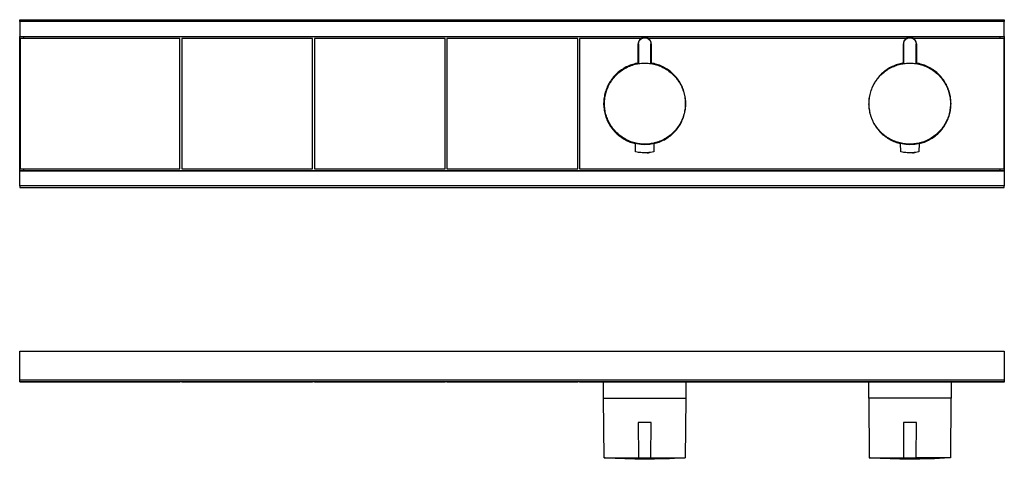
# Model space of a CAD drawing. Units: millimetres. Extents: x -236 to 604, y -117 to 119.
# Drawn here: x 77 to 604, y -117 to 119 of the extents above; entities that cross this region are included whole.
import ezdxf

# ---------------------------------------------------------------- set-up
doc = ezdxf.new("R2010")
doc.units = ezdxf.units.MM
doc.header["$MEASUREMENT"] = 0
doc.layers.add('Default', color=7, linetype='Continuous', true_color=0x000000)

msp = doc.modelspace()

# ---------------------------------------------------------------- linework, layer by layer
at = {"layer": 'Default', "color": 7, "true_color": 0xffffff}
for p, q in [((76.56, 118.1), (76.56, 119.1)), ((76.56, 119.1), (603.91, 119.1)), ((76.56, 118.1), (76.56, 110.17)), ((603.91, 118.1), (76.56, 118.1)), ((603.91, 119.1), (603.91, 118.1)), ((603.91, 110.17), (603.91, 118.1)), ((76.56, 110.17), (603.91, 110.17)), ((76.56, 110.17), (76.56, 110.01)), ((76.56, 110.01), (603.91, 110.01)), ((76.56, 38.17), (76.56, 110.01)), ((162.32, 109.09), (76.82, 109.09)), ((76.82, 109.09), (76.82, 39.09)), ((78.81, 109.09), (78.81, 110.01)), ((162.32, 39.09), (162.32, 109.09)), ((233.34, 109.09), (163.34, 109.09)), ((163.34, 109.09), (163.34, 39.09)), ((233.34, 39.09), (233.34, 109.09)), ((304.41, 109.09), (234.41, 109.09)), ((234.41, 109.09), (234.41, 39.09)), ((304.41, 39.09), (304.41, 109.09)), ((375.41, 109.09), (305.41, 109.09)), ((305.41, 109.09), (305.41, 39.09)), ((375.41, 39.09), (375.41, 109.09)), ((409.52, 109.09), (376.41, 109.09)), ((376.41, 109.09), (376.41, 39.09)), ((407.85, 106.45), (407.83, 106.33)), ((407.83, 106.33), (407.83, 106.21)), ((407.83, 106.21), (407.83, 106.09)), ((407.83, 95.69), (407.83, 106.09)), ((407.83, 106.09), (407.99, 106.09)), ((407.86, 106.57), (407.85, 106.45)), ((407.88, 106.69), (407.86, 106.57)), ((407.9, 106.81), (407.88, 106.69)), ((407.93, 106.93), (407.9, 106.81)), ((407.96, 107.04), (407.93, 106.93)), ((407.99, 107.16), (407.96, 107.04)), ((408.03, 107.27), (407.99, 107.16)), ((407.99, 106.2), (408, 106.32)), ((407.99, 106.09), (407.99, 106.2)), ((407.99, 106.09), (407.99, 95.53)), ((408, 106.32), (408.01, 106.43)), ((408.01, 106.43), (408.02, 106.55)), ((408.02, 106.55), (408.04, 106.66)), ((408.08, 107.39), (408.03, 107.27)), ((408.04, 106.66), (408.06, 106.77)), ((408.06, 106.77), (408.09, 106.89)), ((408.12, 107.5), (408.08, 107.39)), ((408.09, 106.89), (408.12, 107)), ((408.17, 107.61), (408.12, 107.5)), ((408.12, 107), (408.15, 107.11)), ((408.15, 107.11), (408.19, 107.22)), ((408.23, 107.72), (408.17, 107.61)), ((408.19, 107.22), (408.23, 107.33)), ((408.29, 107.82), (408.23, 107.72)), ((408.23, 107.33), (408.27, 107.43)), ((408.27, 107.43), (408.32, 107.54)), ((408.35, 107.93), (408.29, 107.82)), ((408.32, 107.54), (408.37, 107.64)), ((408.41, 108.03), (408.35, 107.93)), ((408.37, 107.64), (408.43, 107.74)), ((408.48, 108.13), (408.41, 108.03)), ((408.43, 107.74), (408.49, 107.84)), ((408.55, 108.22), (408.48, 108.13)), ((408.49, 107.84), (408.55, 107.94)), ((408.63, 108.32), (408.55, 108.22)), ((408.55, 107.94), (408.62, 108.03)), ((408.62, 108.03), (408.68, 108.12)), ((408.71, 108.41), (408.63, 108.32)), ((408.68, 108.12), (408.76, 108.21)), ((408.79, 108.5), (408.71, 108.41)), ((408.76, 108.21), (408.83, 108.3)), ((408.87, 108.59), (408.79, 108.5)), ((408.83, 108.3), (408.91, 108.39)), ((408.96, 108.67), (408.87, 108.59)), ((408.91, 108.39), (408.99, 108.47)), ((409.05, 108.75), (408.96, 108.67)), ((408.99, 108.47), (409.07, 108.55)), ((409.14, 108.83), (409.05, 108.75)), ((409.07, 108.55), (409.16, 108.62)), ((409.24, 108.9), (409.14, 108.83)), ((409.16, 108.62), (409.25, 108.7)), ((409.34, 108.97), (409.24, 108.9)), ((409.25, 108.7), (409.34, 108.77)), ((409.44, 109.04), (409.34, 108.97)), ((409.34, 108.77), (409.43, 108.83)), ((409.43, 108.83), (409.53, 108.9)), ((409.54, 109.1), (409.44, 109.04)), ((409.53, 108.9), (409.63, 108.96)), ((409.65, 109.16), (409.54, 109.1)), ((409.63, 108.96), (409.73, 109.01)), ((409.75, 109.22), (409.65, 109.16)), ((409.73, 109.01), (409.83, 109.07)), ((409.86, 109.27), (409.75, 109.22)), ((409.83, 109.07), (409.93, 109.12)), ((409.97, 109.32), (409.86, 109.27)), ((409.93, 109.12), (410.04, 109.16)), ((410.09, 109.36), (409.97, 109.32)), ((410.04, 109.16), (410.14, 109.21)), ((410.2, 109.4), (410.09, 109.36)), ((410.14, 109.21), (410.25, 109.25)), ((410.31, 109.44), (410.2, 109.4)), ((410.25, 109.25), (410.36, 109.28)), ((410.43, 109.47), (410.31, 109.44)), ((410.36, 109.28), (410.47, 109.31)), ((410.55, 109.5), (410.43, 109.47)), ((410.47, 109.31), (410.58, 109.34)), ((410.67, 109.53), (410.55, 109.5)), ((410.58, 109.34), (410.7, 109.36)), ((410.78, 109.55), (410.67, 109.53)), ((410.7, 109.36), (410.81, 109.38)), ((410.9, 109.56), (410.78, 109.55)), ((410.81, 109.38), (410.92, 109.4)), ((411.02, 109.58), (410.9, 109.56)), ((410.92, 109.4), (411.04, 109.41)), ((411.15, 109.58), (411.02, 109.58)), ((411.04, 109.41), (411.15, 109.42)), ((411.27, 109.59), (411.15, 109.58)), ((411.15, 109.42), (411.27, 109.42)), ((411.39, 109.59), (411.27, 109.59)), ((411.27, 109.42), (411.38, 109.42)), ((411.38, 109.42), (411.5, 109.42)), ((411.51, 109.58), (411.39, 109.59)), ((411.5, 109.42), (411.61, 109.41)), ((411.63, 109.58), (411.51, 109.58)), ((411.61, 109.41), (411.73, 109.4)), ((411.75, 109.56), (411.63, 109.58)), ((411.73, 109.4), (411.84, 109.38)), ((411.87, 109.55), (411.75, 109.56)), ((411.84, 109.38), (411.96, 109.36)), ((411.99, 109.53), (411.87, 109.55)), ((411.96, 109.36), (412.07, 109.34)), ((412.11, 109.5), (411.99, 109.53)), ((412.07, 109.34), (412.18, 109.31)), ((412.22, 109.47), (412.11, 109.5)), ((412.18, 109.31), (412.29, 109.28)), ((412.34, 109.44), (412.22, 109.47)), ((412.29, 109.28), (412.4, 109.25)), ((412.45, 109.4), (412.34, 109.44)), ((412.4, 109.25), (412.51, 109.21)), ((412.57, 109.36), (412.45, 109.4)), ((412.51, 109.21), (412.62, 109.16)), ((412.68, 109.32), (412.57, 109.36)), ((412.62, 109.16), (412.72, 109.12)), ((412.79, 109.27), (412.68, 109.32)), ((412.72, 109.12), (412.82, 109.07)), ((412.9, 109.22), (412.79, 109.27)), ((412.82, 109.07), (412.93, 109.01)), ((413.01, 109.16), (412.9, 109.22)), ((412.93, 109.01), (413.03, 108.96)), ((413.11, 109.1), (413.01, 109.16)), ((413.03, 108.96), (413.12, 108.9)), ((413.21, 109.04), (413.11, 109.1)), ((413.12, 108.9), (413.22, 108.83)), ((551.53, 109.09), (413.13, 109.09)), ((413.31, 108.97), (413.21, 109.04)), ((413.22, 108.83), (413.31, 108.77)), ((413.41, 108.9), (413.31, 108.97)), ((413.31, 108.77), (413.41, 108.7)), ((413.51, 108.83), (413.41, 108.9)), ((413.41, 108.7), (413.49, 108.62)), ((413.49, 108.62), (413.58, 108.55)), ((413.6, 108.75), (413.51, 108.83)), ((413.58, 108.55), (413.66, 108.47)), ((413.69, 108.67), (413.6, 108.75)), ((413.66, 108.47), (413.74, 108.39)), ((413.78, 108.59), (413.69, 108.67)), ((413.74, 108.39), (413.82, 108.3)), ((413.86, 108.5), (413.78, 108.59)), ((413.82, 108.3), (413.9, 108.21)), ((413.95, 108.41), (413.86, 108.5)), ((413.9, 108.21), (413.97, 108.12)), ((414.02, 108.32), (413.95, 108.41)), ((413.97, 108.12), (414.04, 108.03)), ((414.1, 108.22), (414.02, 108.32)), ((414.04, 108.03), (414.1, 107.94)), ((414.17, 108.13), (414.1, 108.22)), ((414.1, 107.94), (414.16, 107.84)), ((414.16, 107.84), (414.22, 107.74)), ((414.24, 108.03), (414.17, 108.13)), ((414.22, 107.74), (414.28, 107.64)), ((414.31, 107.93), (414.24, 108.03)), ((414.28, 107.64), (414.33, 107.54)), ((414.37, 107.82), (414.31, 107.93)), ((414.33, 107.54), (414.38, 107.43)), ((414.43, 107.72), (414.37, 107.82)), ((414.38, 107.43), (414.42, 107.33)), ((414.42, 107.33), (414.46, 107.22)), ((414.48, 107.61), (414.43, 107.72)), ((414.46, 107.22), (414.5, 107.11)), ((414.53, 107.5), (414.48, 107.61)), ((414.5, 107.11), (414.53, 107)), ((414.58, 107.39), (414.53, 107.5)), ((414.53, 107), (414.56, 106.89)), ((414.56, 106.89), (414.59, 106.77)), ((414.62, 107.27), (414.58, 107.39)), ((414.59, 106.77), (414.61, 106.66)), ((414.61, 106.66), (414.63, 106.55)), ((414.66, 107.16), (414.62, 107.27)), ((414.63, 106.55), (414.64, 106.43)), ((414.64, 106.43), (414.65, 106.32)), ((414.65, 106.32), (414.66, 106.2)), ((414.69, 107.04), (414.66, 107.16)), ((414.66, 106.2), (414.66, 106.09)), ((414.66, 95.54), (414.66, 106.09)), ((414.66, 106.09), (414.83, 106.09)), ((414.72, 106.93), (414.69, 107.04)), ((414.75, 106.81), (414.72, 106.93)), ((414.77, 106.69), (414.75, 106.81)), ((414.79, 106.57), (414.77, 106.69)), ((414.81, 106.45), (414.79, 106.57)), ((414.82, 106.33), (414.81, 106.45)), ((414.82, 106.21), (414.82, 106.33)), ((414.83, 106.09), (414.82, 106.21)), ((414.83, 106.09), (414.83, 95.69)), ((549.84, 106.21), (549.83, 106.09)), ((549.83, 95.69), (549.83, 106.09)), ((549.83, 106.09), (550, 106.09)), ((549.85, 106.45), (549.84, 106.33)), ((549.84, 106.33), (549.84, 106.21)), ((549.87, 106.57), (549.85, 106.45)), ((549.89, 106.69), (549.87, 106.57)), ((549.91, 106.81), (549.89, 106.69)), ((549.94, 106.93), (549.91, 106.81)), ((549.97, 107.04), (549.94, 106.93)), ((550, 107.16), (549.97, 107.04)), ((550.04, 107.27), (550, 107.16)), ((550, 106.2), (550.01, 106.32)), ((550, 106.09), (550, 106.2)), ((550, 106.09), (550, 95.53)), ((550.01, 106.32), (550.02, 106.43)), ((550.02, 106.43), (550.03, 106.55)), ((550.03, 106.55), (550.05, 106.66)), ((550.08, 107.39), (550.04, 107.27)), ((550.05, 106.66), (550.07, 106.77)), ((550.07, 106.77), (550.1, 106.89)), ((550.13, 107.5), (550.08, 107.39)), ((550.1, 106.89), (550.13, 107)), ((550.18, 107.61), (550.13, 107.5)), ((550.13, 107), (550.16, 107.11)), ((550.16, 107.11), (550.2, 107.22)), ((550.23, 107.72), (550.18, 107.61)), ((550.2, 107.22), (550.24, 107.33)), ((550.29, 107.82), (550.23, 107.72)), ((550.24, 107.33), (550.28, 107.43)), ((550.28, 107.43), (550.33, 107.54)), ((550.35, 107.93), (550.29, 107.82)), ((550.33, 107.54), (550.38, 107.64)), ((550.42, 108.03), (550.35, 107.93)), ((550.38, 107.64), (550.44, 107.74)), ((550.49, 108.13), (550.42, 108.03)), ((550.44, 107.74), (550.5, 107.84)), ((550.56, 108.22), (550.49, 108.13)), ((550.5, 107.84), (550.56, 107.94)), ((550.64, 108.32), (550.56, 108.22)), ((550.56, 107.94), (550.62, 108.03)), ((550.62, 108.03), (550.69, 108.12)), ((550.71, 108.41), (550.64, 108.32)), ((550.69, 108.12), (550.76, 108.21)), ((550.8, 108.5), (550.71, 108.41)), ((550.76, 108.21), (550.84, 108.3)), ((550.88, 108.59), (550.8, 108.5)), ((550.84, 108.3), (550.92, 108.39)), ((550.97, 108.67), (550.88, 108.59)), ((550.92, 108.39), (551, 108.47)), ((551.06, 108.75), (550.97, 108.67)), ((551, 108.47), (551.08, 108.55)), ((551.15, 108.83), (551.06, 108.75)), ((551.08, 108.55), (551.17, 108.62)), ((551.25, 108.9), (551.15, 108.83)), ((551.17, 108.62), (551.25, 108.7)), ((551.35, 108.97), (551.25, 108.9)), ((551.25, 108.7), (551.35, 108.77)), ((551.45, 109.04), (551.35, 108.97)), ((551.35, 108.77), (551.44, 108.83)), ((551.44, 108.83), (551.54, 108.9)), ((551.55, 109.1), (551.45, 109.04)), ((551.54, 108.9), (551.63, 108.96)), ((551.65, 109.16), (551.55, 109.1)), ((551.63, 108.96), (551.73, 109.01)), ((551.76, 109.22), (551.65, 109.16)), ((551.73, 109.01), (551.84, 109.07)), ((551.87, 109.27), (551.76, 109.22)), ((551.84, 109.07), (551.94, 109.12)), ((551.98, 109.32), (551.87, 109.27)), ((551.94, 109.12), (552.04, 109.16)), ((552.09, 109.36), (551.98, 109.32)), ((552.04, 109.16), (552.15, 109.21)), ((552.21, 109.4), (552.09, 109.36)), ((552.15, 109.21), (552.26, 109.25)), ((552.32, 109.44), (552.21, 109.4)), ((552.26, 109.25), (552.37, 109.28)), ((552.44, 109.47), (552.32, 109.44)), ((552.37, 109.28), (552.48, 109.31)), ((552.55, 109.5), (552.44, 109.47)), ((552.48, 109.31), (552.59, 109.34)), ((552.67, 109.53), (552.55, 109.5)), ((552.59, 109.34), (552.7, 109.36)), ((552.79, 109.55), (552.67, 109.53)), ((552.7, 109.36), (552.82, 109.38)), ((552.91, 109.56), (552.79, 109.55)), ((552.82, 109.38), (552.93, 109.4)), ((553.03, 109.58), (552.91, 109.56)), ((552.93, 109.4), (553.05, 109.41)), ((553.15, 109.58), (553.03, 109.58)), ((553.05, 109.41), (553.16, 109.42)), ((553.27, 109.59), (553.15, 109.58)), ((553.16, 109.42), (553.28, 109.42)), ((553.39, 109.59), (553.27, 109.59)), ((553.28, 109.42), (553.39, 109.42)), ((553.51, 109.58), (553.39, 109.59)), ((553.39, 109.42), (553.51, 109.42)), ((553.64, 109.58), (553.51, 109.58)), ((553.51, 109.42), (553.62, 109.41)), ((553.62, 109.41), (553.74, 109.4)), ((553.76, 109.56), (553.64, 109.58)), ((553.74, 109.4), (553.85, 109.38)), ((553.87, 109.55), (553.76, 109.56)), ((553.85, 109.38), (553.96, 109.36)), ((553.99, 109.53), (553.87, 109.55)), ((553.96, 109.36), (554.08, 109.34)), ((554.11, 109.5), (553.99, 109.53)), ((554.08, 109.34), (554.19, 109.31)), ((554.23, 109.47), (554.11, 109.5)), ((554.19, 109.31), (554.3, 109.28)), ((554.35, 109.44), (554.23, 109.47)), ((554.3, 109.28), (554.41, 109.25)), ((554.46, 109.4), (554.35, 109.44)), ((554.41, 109.25), (554.52, 109.21)), ((554.57, 109.36), (554.46, 109.4)), ((554.52, 109.21), (554.62, 109.16)), ((554.69, 109.32), (554.57, 109.36)), ((554.62, 109.16), (554.73, 109.12)), ((554.8, 109.27), (554.69, 109.32)), ((554.73, 109.12), (554.83, 109.07)), ((554.91, 109.22), (554.8, 109.27)), ((554.83, 109.07), (554.93, 109.01)), ((555.01, 109.16), (554.91, 109.22)), ((554.93, 109.01), (555.03, 108.96)), ((555.12, 109.1), (555.01, 109.16)), ((555.03, 108.96), (555.13, 108.9)), ((555.22, 109.04), (555.12, 109.1)), ((555.13, 108.9), (555.23, 108.83)), ((603.91, 109.09), (555.14, 109.09)), ((555.32, 108.97), (555.22, 109.04)), ((555.23, 108.83), (555.32, 108.77)), ((555.42, 108.9), (555.32, 108.97)), ((555.32, 108.77), (555.41, 108.7)), ((555.41, 108.7), (555.5, 108.62)), ((555.52, 108.83), (555.42, 108.9)), ((555.5, 108.62), (555.59, 108.55)), ((555.61, 108.75), (555.52, 108.83)), ((555.59, 108.55), (555.67, 108.47)), ((555.7, 108.67), (555.61, 108.75)), ((555.67, 108.47), (555.75, 108.39)), ((555.79, 108.59), (555.7, 108.67)), ((555.75, 108.39), (555.83, 108.3)), ((555.87, 108.5), (555.79, 108.59)), ((555.83, 108.3), (555.9, 108.21)), ((555.95, 108.41), (555.87, 108.5)), ((555.9, 108.21), (555.98, 108.12)), ((556.03, 108.32), (555.95, 108.41)), ((555.98, 108.12), (556.04, 108.03)), ((556.11, 108.22), (556.03, 108.32)), ((556.04, 108.03), (556.11, 107.94)), ((556.18, 108.13), (556.11, 108.22)), ((556.11, 107.94), (556.17, 107.84)), ((556.17, 107.84), (556.23, 107.74)), ((556.25, 108.03), (556.18, 108.13)), ((556.23, 107.74), (556.29, 107.64)), ((556.31, 107.93), (556.25, 108.03)), ((556.29, 107.64), (556.34, 107.54)), ((556.37, 107.82), (556.31, 107.93)), ((556.34, 107.54), (556.39, 107.43)), ((556.43, 107.72), (556.37, 107.82)), ((556.39, 107.43), (556.43, 107.33)), ((556.49, 107.61), (556.43, 107.72)), ((556.43, 107.33), (556.47, 107.22)), ((556.47, 107.22), (556.51, 107.11)), ((556.54, 107.5), (556.49, 107.61)), ((556.51, 107.11), (556.54, 107)), ((556.58, 107.39), (556.54, 107.5)), ((556.54, 107), (556.57, 106.89)), ((556.57, 106.89), (556.6, 106.77)), ((556.63, 107.27), (556.58, 107.39)), ((556.6, 106.77), (556.62, 106.66)), ((556.62, 106.66), (556.64, 106.55)), ((556.67, 107.16), (556.63, 107.27)), ((556.64, 106.55), (556.65, 106.43)), ((556.65, 106.43), (556.66, 106.32)), ((556.66, 106.32), (556.67, 106.2)), ((556.7, 107.04), (556.67, 107.16)), ((556.67, 106.2), (556.67, 106.09)), ((556.67, 95.54), (556.67, 106.09)), ((556.67, 106.09), (556.83, 106.09)), ((556.73, 106.93), (556.7, 107.04)), ((556.76, 106.81), (556.73, 106.93)), ((556.78, 106.69), (556.76, 106.81)), ((556.8, 106.57), (556.78, 106.69)), ((556.81, 106.45), (556.8, 106.57)), ((556.83, 106.33), (556.81, 106.45)), ((556.83, 106.21), (556.83, 106.33)), ((556.83, 106.09), (556.83, 106.21)), ((556.83, 106.09), (556.83, 95.69)), ((601.65, 109.09), (601.65, 110.01)), ((603.91, 110.01), (603.91, 110.17)), ((603.91, 110.01), (603.91, 38.17)), ((603.91, 39.09), (603.91, 109.09)), ((404.92, 95.14), (404.21, 94.91)), ((404.78, 94.78), (405.5, 95)), ((405.64, 95.34), (404.92, 95.14)), ((405.5, 95), (406.24, 95.2)), ((406.36, 95.52), (405.64, 95.34)), ((406.24, 95.2), (406.97, 95.37)), ((407.09, 95.68), (406.36, 95.52)), ((406.92, 95.64), (406.97, 95.37)), ((406.97, 95.37), (407.48, 95.47)), ((407.83, 95.81), (407.09, 95.68)), ((407.48, 95.47), (407.99, 95.55)), ((407.99, 95.55), (407.83, 95.69)), ((407.99, 95.53), (408.79, 95.64)), ((408.79, 95.64), (409.51, 95.71)), ((409.51, 95.71), (410.24, 95.76)), ((410.24, 95.76), (410.96, 95.79)), ((410.96, 95.79), (411.69, 95.79)), ((411.69, 95.79), (412.42, 95.77)), ((412.42, 95.77), (413.14, 95.72)), ((413.14, 95.72), (413.87, 95.64)), ((413.87, 95.64), (414.66, 95.54)), ((414.83, 95.69), (414.66, 95.55)), ((414.66, 95.55), (415.4, 95.42)), ((415.57, 95.68), (414.83, 95.81)), ((415.4, 95.42), (416.14, 95.27)), ((416.31, 95.52), (415.57, 95.68)), ((416.14, 95.27), (416.87, 95.09)), ((417.05, 95.34), (416.31, 95.52)), ((416.87, 95.09), (417.6, 94.88)), ((417.78, 95.13), (417.05, 95.34)), ((418.5, 94.89), (417.78, 95.13)), ((546.7, 95.07), (545.98, 94.82)), ((547.44, 95.28), (546.7, 95.07)), ((546.78, 94.82), (547.51, 95.03)), ((548.18, 95.48), (547.44, 95.28)), ((547.51, 95.03), (548.24, 95.21)), ((548.92, 95.64), (548.18, 95.48)), ((548.24, 95.21), (548.98, 95.37)), ((549.34, 95.72), (548.92, 95.64)), ((548.92, 95.64), (548.98, 95.37)), ((548.98, 95.37), (549.49, 95.47)), ((549.76, 95.8), (549.34, 95.72)), ((549.49, 95.47), (550, 95.55)), ((550, 95.55), (549.76, 95.8)), ((550, 95.53), (550.79, 95.64)), ((550.79, 95.64), (551.52, 95.71)), ((551.52, 95.71), (552.24, 95.76)), ((552.24, 95.76), (552.97, 95.79)), ((552.97, 95.79), (553.7, 95.79)), ((553.7, 95.79), (554.42, 95.77)), ((554.42, 95.77), (555.15, 95.72)), ((555.15, 95.72), (555.87, 95.64)), ((555.87, 95.64), (556.67, 95.54)), ((556.83, 95.69), (556.67, 95.55)), ((556.67, 95.55), (557.41, 95.42)), ((557.58, 95.68), (556.83, 95.82)), ((557.41, 95.42), (558.15, 95.27)), ((558.32, 95.53), (557.58, 95.68)), ((558.15, 95.27), (558.88, 95.09)), ((559.06, 95.34), (558.32, 95.53)), ((558.88, 95.09), (559.61, 94.88)), ((559.79, 95.13), (559.06, 95.34)), ((560.51, 94.9), (559.79, 95.13)), ((396, 89.87), (395.47, 89.34)), ((395.88, 89.22), (396.42, 89.75)), ((396.55, 90.39), (396, 89.87)), ((396.73, 90.55), (396.18, 90.05)), ((396.42, 89.75), (396.97, 90.27)), ((397.11, 90.88), (396.55, 90.39)), ((396.97, 90.27), (397.54, 90.77)), ((397.69, 91.35), (397.11, 90.88)), ((397.54, 90.77), (398.13, 91.24)), ((398.28, 91.8), (397.69, 91.35)), ((398.13, 91.24), (398.74, 91.7)), ((398.89, 92.24), (398.28, 91.8)), ((398.74, 91.7), (399.36, 92.13)), ((399.51, 92.65), (398.89, 92.24)), ((399.36, 92.13), (399.99, 92.54)), ((400.15, 93.04), (399.51, 92.65)), ((399.99, 92.54), (400.64, 92.93)), ((400.8, 93.41), (400.15, 93.04)), ((400.64, 92.93), (401.3, 93.3)), ((401.46, 93.75), (400.8, 93.41)), ((401.3, 93.3), (401.98, 93.64)), ((402.13, 94.08), (401.46, 93.75)), ((401.98, 93.64), (402.66, 93.96)), ((402.81, 94.38), (402.13, 94.08)), ((402.66, 93.96), (403.36, 94.26)), ((403.51, 94.65), (402.81, 94.38)), ((403.36, 94.26), (404.07, 94.53)), ((404.21, 94.91), (403.51, 94.65)), ((404.07, 94.53), (404.78, 94.78)), ((417.6, 94.88), (418.32, 94.65)), ((418.32, 94.65), (419.03, 94.4)), ((419.21, 94.63), (418.5, 94.89)), ((419.03, 94.4), (419.73, 94.12)), ((419.92, 94.35), (419.21, 94.63)), ((419.73, 94.12), (420.42, 93.82)), ((420.61, 94.04), (419.92, 94.35)), ((420.42, 93.82), (421.1, 93.49)), ((421.29, 93.71), (420.61, 94.04)), ((421.1, 93.49), (421.77, 93.14)), ((421.96, 93.36), (421.29, 93.71)), ((421.77, 93.14), (422.42, 92.76)), ((422.62, 92.98), (421.96, 93.36)), ((422.42, 92.76), (423.06, 92.37)), ((423.26, 92.58), (422.62, 92.98)), ((423.06, 92.37), (423.69, 91.95)), ((423.89, 92.16), (423.26, 92.58)), ((423.69, 91.95), (424.3, 91.51)), ((424.51, 91.71), (423.89, 92.16)), ((424.3, 91.51), (424.9, 91.05)), ((425.11, 91.25), (424.51, 91.71)), ((424.9, 91.05), (425.48, 90.57)), ((425.69, 90.76), (425.11, 91.25)), ((425.48, 90.57), (426.04, 90.06)), ((426.26, 90.26), (425.69, 90.76)), ((426.04, 90.06), (426.59, 89.54)), ((426.81, 89.73), (426.26, 90.26)), ((427.34, 89.19), (426.81, 89.73)), ((538.2, 90.06), (537.66, 89.53)), ((537.81, 89.45), (538.35, 89.97)), ((538.77, 90.58), (538.2, 90.06)), ((538.35, 89.97), (538.92, 90.47)), ((539.35, 91.07), (538.77, 90.58)), ((538.92, 90.47), (539.49, 90.96)), ((539.95, 91.55), (539.35, 91.07)), ((539.49, 90.96), (540.09, 91.42)), ((540.57, 92), (539.95, 91.55)), ((540.09, 91.42), (540.7, 91.86)), ((541.2, 92.44), (540.57, 92)), ((540.7, 91.86), (541.33, 92.29)), ((541.84, 92.85), (541.2, 92.44)), ((541.33, 92.29), (541.97, 92.69)), ((542.5, 93.24), (541.84, 92.85)), ((541.97, 92.69), (542.62, 93.06)), ((543.17, 93.6), (542.5, 93.24)), ((542.62, 93.06), (543.29, 93.41)), ((543.86, 93.94), (543.17, 93.6)), ((543.29, 93.41), (543.97, 93.75)), ((544.55, 94.26), (543.86, 93.94)), ((543.97, 93.75), (544.66, 94.05)), ((545.26, 94.55), (544.55, 94.26)), ((544.66, 94.05), (545.36, 94.33)), ((545.98, 94.82), (545.26, 94.55)), ((545.36, 94.33), (546.07, 94.59)), ((546.07, 94.59), (546.78, 94.82)), ((559.61, 94.88), (560.33, 94.65)), ((560.33, 94.65), (561.04, 94.4)), ((561.22, 94.64), (560.51, 94.9)), ((561.04, 94.4), (561.74, 94.12)), ((561.93, 94.36), (561.22, 94.64)), ((561.74, 94.12), (562.43, 93.82)), ((562.62, 94.05), (561.93, 94.36)), ((562.43, 93.82), (563.11, 93.49)), ((563.3, 93.72), (562.62, 94.05)), ((563.11, 93.49), (563.77, 93.14)), ((563.97, 93.37), (563.3, 93.72)), ((563.77, 93.14), (564.43, 92.76)), ((564.63, 92.99), (563.97, 93.37)), ((564.43, 92.76), (565.07, 92.37)), ((565.27, 92.59), (564.63, 92.99)), ((565.07, 92.37), (565.7, 91.95)), ((565.91, 92.17), (565.27, 92.59)), ((565.7, 91.95), (566.31, 91.51)), ((566.52, 91.72), (565.91, 92.17)), ((566.31, 91.51), (566.91, 91.05)), ((567.12, 91.26), (566.52, 91.72)), ((566.91, 91.05), (567.49, 90.57)), ((567.7, 90.78), (567.12, 91.26)), ((567.49, 90.57), (568.05, 90.06)), ((568.27, 90.27), (567.7, 90.78)), ((568.05, 90.06), (568.6, 89.54)), ((568.82, 89.75), (568.27, 90.27)), ((569.35, 89.21), (568.82, 89.75)), ((391.92, 84.45), (391.58, 83.78)), ((392.29, 85.12), (391.92, 84.45)), ((392.68, 85.76), (392.29, 85.12)), ((392.33, 84.34), (392.7, 85)), ((393.09, 86.4), (392.68, 85.76)), ((392.7, 85), (393.09, 85.65)), ((393.53, 87.02), (393.09, 86.4)), ((393.09, 85.65), (393.5, 86.28)), ((393.5, 86.28), (393.94, 86.9)), ((393.98, 87.62), (393.53, 87.02)), ((393.94, 86.9), (394.39, 87.51)), ((394.46, 88.21), (393.98, 87.62)), ((394.39, 87.51), (394.87, 88.1)), ((394.95, 88.78), (394.46, 88.21)), ((394.87, 88.1), (395.37, 88.67)), ((395.47, 89.34), (394.95, 88.78)), ((395.37, 88.67), (395.88, 89.22)), ((426.59, 89.54), (427.12, 89)), ((427.12, 89), (427.62, 88.45)), ((427.85, 88.63), (427.34, 89.19)), ((427.62, 88.45), (428.11, 87.87)), ((428.34, 88.05), (427.85, 88.63)), ((428.11, 87.87), (428.58, 87.28)), ((428.81, 87.46), (428.34, 88.05)), ((428.58, 87.28), (429.03, 86.67)), ((429.26, 86.85), (428.81, 87.46)), ((429.03, 86.67), (429.46, 86.05)), ((429.69, 86.22), (429.26, 86.85)), ((429.46, 86.05), (429.86, 85.42)), ((430.1, 85.58), (429.69, 86.22)), ((429.86, 85.42), (430.24, 84.77)), ((430.48, 84.93), (430.1, 85.58)), ((430.24, 84.77), (430.6, 84.1)), ((430.84, 84.26), (430.48, 84.93)), ((534.02, 84.63), (533.67, 83.95)), ((533.82, 83.98), (534.18, 84.65)), ((534.4, 85.29), (534.02, 84.63)), ((534.18, 84.65), (534.56, 85.3)), ((534.8, 85.94), (534.4, 85.29)), ((534.56, 85.3), (534.96, 85.94)), ((535.22, 86.58), (534.8, 85.94)), ((534.96, 85.94), (535.38, 86.57)), ((535.67, 87.2), (535.22, 86.58)), ((535.38, 86.57), (535.83, 87.18)), ((536.13, 87.81), (535.67, 87.2)), ((535.83, 87.18), (536.29, 87.77)), ((536.62, 88.4), (536.13, 87.81)), ((536.29, 87.77), (536.78, 88.35)), ((537.13, 88.97), (536.62, 88.4)), ((536.78, 88.35), (537.28, 88.91)), ((537.66, 89.53), (537.13, 88.97)), ((537.28, 88.91), (537.81, 89.45)), ((568.6, 89.54), (569.12, 89)), ((569.12, 89), (569.63, 88.45)), ((569.86, 88.65), (569.35, 89.21)), ((569.63, 88.45), (570.12, 87.87)), ((570.35, 88.07), (569.86, 88.65)), ((570.12, 87.87), (570.59, 87.28)), ((570.83, 87.47), (570.35, 88.07)), ((570.59, 87.28), (571.04, 86.67)), ((571.28, 86.86), (570.83, 87.47)), ((571.04, 86.67), (571.46, 86.05)), ((571.71, 86.24), (571.28, 86.86)), ((571.46, 86.05), (571.87, 85.42)), ((572.11, 85.6), (571.71, 86.24)), ((571.87, 85.42), (572.25, 84.77)), ((572.5, 84.95), (572.11, 85.6)), ((572.25, 84.77), (572.61, 84.1)), ((572.86, 84.28), (572.5, 84.95)), ((390.01, 79.53), (389.83, 78.79)), ((390.21, 80.26), (390.01, 79.53)), ((390.43, 80.98), (390.21, 80.26)), ((390.25, 78.67), (390.42, 79.41)), ((390.42, 79.41), (390.62, 80.14)), ((390.68, 81.69), (390.43, 80.98)), ((390.62, 80.14), (390.84, 80.87)), ((390.96, 82.4), (390.68, 81.69)), ((390.84, 80.87), (391.09, 81.58)), ((391.25, 83.09), (390.96, 82.4)), ((391.09, 81.58), (391.36, 82.29)), ((391.58, 83.78), (391.25, 83.09)), ((391.36, 82.29), (391.66, 82.98)), ((391.66, 82.98), (391.98, 83.67)), ((391.98, 83.67), (392.33, 84.34)), ((430.6, 84.1), (430.94, 83.43)), ((431.18, 83.58), (430.84, 84.26)), ((430.94, 83.43), (431.25, 82.74)), ((431.5, 82.89), (431.18, 83.58)), ((431.25, 82.74), (431.54, 82.04)), ((431.79, 82.19), (431.5, 82.89)), ((431.54, 82.04), (431.8, 81.34)), ((432.06, 81.48), (431.79, 82.19)), ((431.8, 81.34), (432.04, 80.62)), ((432.04, 80.62), (432.26, 79.9)), ((432.3, 80.76), (432.06, 81.48)), ((432.26, 79.9), (432.44, 79.17)), ((432.52, 80.04), (432.3, 80.76)), ((432.44, 79.17), (432.61, 78.43)), ((432.71, 79.3), (432.52, 80.04)), ((432.88, 78.56), (432.71, 79.3)), ((532.05, 79.66), (531.87, 78.91)), ((532, 79.04), (532.19, 79.77)), ((532.26, 80.39), (532.05, 79.66)), ((532.19, 79.77), (532.4, 80.49)), ((532.49, 81.12), (532.26, 80.39)), ((532.4, 80.49), (532.63, 81.21)), ((532.75, 81.84), (532.49, 81.12)), ((532.63, 81.21), (532.89, 81.92)), ((533.03, 82.56), (532.75, 81.84)), ((532.89, 81.92), (533.18, 82.62)), ((533.33, 83.26), (533.03, 82.56)), ((533.18, 82.62), (533.49, 83.31)), ((533.67, 83.95), (533.33, 83.26)), ((533.49, 83.31), (533.82, 83.98)), ((572.61, 84.1), (572.94, 83.43)), ((573.2, 83.6), (572.86, 84.28)), ((572.94, 83.43), (573.26, 82.74)), ((573.52, 82.91), (573.2, 83.6)), ((573.26, 82.74), (573.54, 82.04)), ((573.81, 82.21), (573.52, 82.91)), ((573.54, 82.04), (573.81, 81.34)), ((574.08, 81.5), (573.81, 82.21)), ((573.81, 81.34), (574.05, 80.62)), ((574.05, 80.62), (574.26, 79.9)), ((574.32, 80.79), (574.08, 81.5)), ((574.26, 79.9), (574.45, 79.17)), ((574.54, 80.06), (574.32, 80.79)), ((574.45, 79.17), (574.61, 78.43)), ((574.73, 79.33), (574.54, 80.06)), ((574.9, 78.59), (574.73, 79.33)), ((389.35, 75.04), (389.33, 74.28)), ((389.33, 74.28), (389.33, 73.53)), ((389.39, 75.8), (389.35, 75.04)), ((389.46, 76.55), (389.39, 75.8)), ((389.56, 77.3), (389.46, 76.55)), ((389.69, 78.05), (389.56, 77.3)), ((389.83, 78.79), (389.69, 78.05)), ((389.76, 74.17), (389.78, 74.92)), ((389.77, 73.41), (389.76, 74.17)), ((389.78, 74.92), (389.82, 75.68)), ((389.82, 75.68), (389.89, 76.43)), ((389.89, 76.43), (389.98, 77.18)), ((389.98, 77.18), (390.1, 77.93)), ((390.1, 77.93), (390.25, 78.67)), ((432.61, 78.43), (432.75, 77.69)), ((432.75, 77.69), (432.86, 76.94)), ((432.86, 76.94), (432.94, 76.2)), ((433.02, 77.82), (432.88, 78.56)), ((432.94, 76.2), (433, 75.44)), ((433, 75.44), (433.04, 74.69)), ((433.13, 77.07), (433.02, 77.82)), ((433.05, 73.94), (433.03, 73.18)), ((433.04, 74.69), (433.05, 73.94)), ((433.22, 76.32), (433.13, 77.07)), ((433.29, 75.56), (433.22, 76.32)), ((433.33, 74.8), (433.29, 75.56)), ((433.32, 73.29), (433.34, 74.04)), ((433.34, 74.04), (433.33, 74.8)), ((531.36, 75.13), (531.34, 74.36)), ((531.34, 74.36), (531.34, 73.6)), ((531.41, 75.89), (531.36, 75.13)), ((531.48, 76.65), (531.41, 75.89)), ((531.43, 73.8), (531.44, 74.55)), ((531.44, 74.55), (531.47, 75.31)), ((531.47, 75.31), (531.52, 76.06)), ((531.59, 77.41), (531.48, 76.65)), ((531.52, 76.06), (531.6, 76.81)), ((531.71, 78.17), (531.59, 77.41)), ((531.6, 76.81), (531.71, 77.56)), ((531.87, 78.91), (531.71, 78.17)), ((531.71, 77.56), (531.84, 78.3)), ((531.84, 78.3), (532, 79.04)), ((574.61, 78.43), (574.75, 77.69)), ((574.75, 77.69), (574.86, 76.94)), ((574.86, 76.94), (574.95, 76.2)), ((575.04, 77.84), (574.9, 78.59)), ((574.95, 76.2), (575.01, 75.44)), ((575.01, 75.44), (575.05, 74.69)), ((575.05, 73.94), (575.03, 73.18)), ((575.16, 77.09), (575.04, 77.84)), ((575.05, 74.69), (575.05, 73.94)), ((575.25, 76.34), (575.16, 77.09)), ((575.31, 75.58), (575.25, 76.34)), ((575.35, 74.82), (575.31, 75.58)), ((575.37, 74.07), (575.35, 74.82)), ((575.35, 73.31), (575.37, 74.07)), ((389.33, 73.53), (389.37, 72.77)), ((389.37, 72.77), (389.42, 72.02)), ((389.42, 72.02), (389.51, 71.26)), ((389.51, 71.26), (389.62, 70.51)), ((389.62, 70.51), (389.75, 69.77)), ((389.75, 69.77), (389.92, 69.03)), ((389.81, 72.65), (389.77, 73.41)), ((389.87, 71.9), (389.81, 72.65)), ((389.96, 71.15), (389.87, 71.9)), ((389.92, 69.03), (390.1, 68.3)), ((390.07, 70.4), (389.96, 71.15)), ((390.22, 69.66), (390.07, 70.4)), ((390.38, 68.92), (390.22, 69.66)), ((390.57, 68.19), (390.38, 68.92)), ((432.37, 68.71), (432.17, 67.99)), ((432.54, 69.45), (432.37, 68.71)), ((432.49, 68.05), (432.69, 68.79)), ((432.69, 70.19), (432.54, 69.45)), ((432.82, 70.93), (432.69, 70.19)), ((432.69, 68.79), (432.86, 69.53)), ((432.91, 71.68), (432.82, 70.93)), ((432.86, 69.53), (433, 70.27)), ((432.98, 72.43), (432.91, 71.68)), ((433.03, 73.18), (432.98, 72.43)), ((433, 70.27), (433.12, 71.02)), ((433.12, 71.02), (433.21, 71.77)), ((433.21, 71.77), (433.28, 72.53)), ((433.28, 72.53), (433.32, 73.29)), ((531.34, 73.6), (531.37, 72.83)), ((531.37, 72.83), (531.43, 72.07)), ((531.46, 73.04), (531.43, 73.8)), ((531.43, 72.07), (531.51, 71.31)), ((531.51, 72.29), (531.46, 73.04)), ((531.58, 71.54), (531.51, 72.29)), ((531.51, 71.31), (531.62, 70.55)), ((531.69, 70.79), (531.58, 71.54)), ((531.62, 70.55), (531.76, 69.8)), ((531.81, 70.05), (531.69, 70.79)), ((531.76, 69.8), (531.92, 69.05)), ((531.97, 69.31), (531.81, 70.05)), ((531.92, 69.05), (532.11, 68.31)), ((532.15, 68.58), (531.97, 69.31)), ((532.35, 67.85), (532.15, 68.58)), ((574.38, 68.71), (574.18, 67.99)), ((574.55, 69.45), (574.38, 68.71)), ((574.53, 68.08), (574.72, 68.81)), ((574.7, 70.19), (574.55, 69.45)), ((574.82, 70.93), (574.7, 70.19)), ((574.72, 68.81), (574.89, 69.55)), ((574.92, 71.68), (574.82, 70.93)), ((574.89, 69.55), (575.04, 70.29)), ((574.99, 72.43), (574.92, 71.68)), ((575.03, 73.18), (574.99, 72.43)), ((575.04, 70.29), (575.15, 71.04)), ((575.15, 71.04), (575.25, 71.79)), ((575.25, 71.79), (575.31, 72.55)), ((575.31, 72.55), (575.35, 73.31)), ((390.1, 68.3), (390.31, 67.57)), ((390.31, 67.57), (390.55, 66.85)), ((390.55, 66.85), (390.81, 66.14)), ((390.79, 67.46), (390.57, 68.19)), ((391.04, 66.75), (390.79, 67.46)), ((390.81, 66.14), (391.1, 65.44)), ((391.3, 66.04), (391.04, 66.75)), ((391.1, 65.44), (391.41, 64.75)), ((391.59, 65.34), (391.3, 66.04)), ((391.41, 64.75), (391.74, 64.07)), ((391.91, 64.65), (391.59, 65.34)), ((391.74, 64.07), (392.1, 63.4)), ((392.25, 63.97), (391.91, 64.65)), ((392.1, 63.4), (392.48, 62.75)), ((392.61, 63.31), (392.25, 63.97)), ((393, 62.66), (392.61, 63.31)), ((430.46, 63.81), (430.09, 63.15)), ((430.44, 63.17), (430.8, 63.84)), ((430.8, 64.48), (430.46, 63.81)), ((431.12, 65.16), (430.8, 64.48)), ((430.8, 63.84), (431.14, 64.51)), ((431.42, 65.85), (431.12, 65.16)), ((431.14, 64.51), (431.46, 65.2)), ((431.7, 66.55), (431.42, 65.85)), ((431.46, 65.2), (431.76, 65.9)), ((431.95, 67.27), (431.7, 66.55)), ((431.76, 65.9), (432.03, 66.61)), ((432.17, 67.99), (431.95, 67.27)), ((432.03, 66.61), (432.27, 67.33)), ((432.27, 67.33), (432.49, 68.05)), ((532.11, 68.31), (532.32, 67.57)), ((532.32, 67.57), (532.56, 66.85)), ((532.58, 67.13), (532.35, 67.85)), ((532.56, 66.85), (532.82, 66.13)), ((532.84, 66.42), (532.58, 67.13)), ((532.82, 66.13), (533.11, 65.42)), ((533.12, 65.72), (532.84, 66.42)), ((533.11, 65.42), (533.43, 64.72)), ((533.42, 65.03), (533.12, 65.72)), ((533.75, 64.35), (533.42, 65.03)), ((533.43, 64.72), (533.76, 64.04)), ((534.1, 63.68), (533.75, 64.35)), ((533.76, 64.04), (534.13, 63.36)), ((534.47, 63.03), (534.1, 63.68)), ((534.13, 63.36), (534.51, 62.7)), ((572.46, 63.81), (572.1, 63.15)), ((572.81, 64.48), (572.46, 63.81)), ((572.48, 63.19), (572.84, 63.86)), ((573.13, 65.16), (572.81, 64.48)), ((572.84, 63.86), (573.18, 64.53)), ((573.43, 65.85), (573.13, 65.16)), ((573.18, 64.53), (573.5, 65.22)), ((573.7, 66.55), (573.43, 65.85)), ((573.5, 65.22), (573.79, 65.92)), ((573.95, 67.27), (573.7, 66.55)), ((573.79, 65.92), (574.06, 66.63)), ((574.18, 67.99), (573.95, 67.27)), ((574.06, 66.63), (574.31, 67.35)), ((574.31, 67.35), (574.53, 68.08)), ((392.48, 62.75), (392.88, 62.1)), ((392.88, 62.1), (393.3, 61.48)), ((393.41, 62.02), (393, 62.66)), ((393.3, 61.48), (393.75, 60.86)), ((393.84, 61.4), (393.41, 62.02)), ((393.75, 60.86), (394.21, 60.27)), ((394.29, 60.79), (393.84, 61.4)), ((394.21, 60.27), (394.7, 59.69)), ((394.76, 60.2), (394.29, 60.79)), ((394.7, 59.69), (395.2, 59.12)), ((395.26, 59.63), (394.76, 60.2)), ((395.2, 59.12), (395.73, 58.58)), ((395.77, 59.07), (395.26, 59.63)), ((395.73, 58.58), (396.27, 58.05)), ((396.3, 58.53), (395.77, 59.07)), ((396.27, 58.05), (396.8, 57.56)), ((396.85, 58.01), (396.3, 58.53)), ((397.42, 57.51), (396.85, 58.01)), ((426.37, 58.42), (425.82, 57.91)), ((426.19, 57.86), (426.74, 58.38)), ((426.9, 58.95), (426.37, 58.42)), ((426.74, 58.38), (427.28, 58.92)), ((427.42, 59.5), (426.9, 58.95)), ((427.28, 58.92), (427.79, 59.48)), ((427.92, 60.07), (427.42, 59.5)), ((427.79, 59.48), (428.28, 60.06)), ((428.39, 60.66), (427.92, 60.07)), ((428.28, 60.06), (428.76, 60.65)), ((428.85, 61.26), (428.39, 60.66)), ((428.76, 60.65), (429.21, 61.26)), ((429.28, 61.87), (428.85, 61.26)), ((429.21, 61.26), (429.64, 61.88)), ((429.7, 62.5), (429.28, 61.87)), ((429.64, 61.88), (430.05, 62.52)), ((430.09, 63.15), (429.7, 62.5)), ((430.05, 62.52), (430.44, 63.17)), ((534.87, 62.38), (534.47, 63.03)), ((534.51, 62.7), (534.92, 62.05)), ((535.29, 61.76), (534.87, 62.38)), ((534.92, 62.05), (535.35, 61.42)), ((535.73, 61.14), (535.29, 61.76)), ((535.35, 61.42), (535.8, 60.8)), ((536.19, 60.55), (535.73, 61.14)), ((535.8, 60.8), (536.27, 60.2)), ((536.67, 59.97), (536.19, 60.55)), ((536.27, 60.2), (536.77, 59.62)), ((537.17, 59.4), (536.67, 59.97)), ((536.77, 59.62), (537.28, 59.05)), ((537.69, 58.86), (537.17, 59.4)), ((537.28, 59.05), (537.81, 58.5)), ((538.23, 58.33), (537.69, 58.86)), ((537.81, 58.5), (538.36, 57.97)), ((538.79, 57.82), (538.23, 58.33)), ((568.38, 58.42), (567.82, 57.91)), ((568.24, 57.88), (568.79, 58.4)), ((568.91, 58.95), (568.38, 58.42)), ((568.79, 58.4), (569.32, 58.94)), ((569.43, 59.5), (568.91, 58.95)), ((569.32, 58.94), (569.83, 59.5)), ((569.92, 60.07), (569.43, 59.5)), ((569.83, 59.5), (570.32, 60.07)), ((570.4, 60.66), (569.92, 60.07)), ((570.32, 60.07), (570.8, 60.67)), ((570.86, 61.26), (570.4, 60.66)), ((570.8, 60.67), (571.25, 61.28)), ((571.29, 61.87), (570.86, 61.26)), ((571.25, 61.28), (571.68, 61.9)), ((571.7, 62.5), (571.29, 61.87)), ((571.68, 61.9), (572.09, 62.54)), ((572.1, 63.15), (571.7, 62.5)), ((572.09, 62.54), (572.48, 63.19)), ((396.46, 57.88), (396.84, 57.53)), ((396.8, 57.56), (397.35, 57.1)), ((396.84, 57.53), (397.23, 57.2)), ((397.35, 57.1), (397.92, 56.65)), ((398, 57.03), (397.42, 57.51)), ((397.92, 56.65), (398.5, 56.22)), ((398.6, 56.57), (398, 57.03)), ((398.5, 56.22), (399.09, 55.8)), ((399.22, 56.13), (398.6, 56.57)), ((399.09, 55.8), (399.7, 55.41)), ((399.85, 55.71), (399.22, 56.13)), ((399.7, 55.41), (400.32, 55.04)), ((400.5, 55.32), (399.85, 55.71)), ((400.32, 55.04), (400.95, 54.69)), ((401.16, 54.95), (400.5, 55.32)), ((400.95, 54.69), (401.59, 54.36)), ((401.83, 54.6), (401.16, 54.95)), ((401.59, 54.36), (402.24, 54.05)), ((402.51, 54.27), (401.83, 54.6)), ((402.24, 54.05), (402.91, 53.76)), ((403.21, 53.97), (402.51, 54.27)), ((402.91, 53.76), (403.58, 53.5)), ((403.91, 53.7), (403.21, 53.97)), ((403.58, 53.5), (404.26, 53.25)), ((404.62, 53.44), (403.91, 53.7)), ((404.26, 53.25), (404.95, 53.03)), ((405.35, 53.22), (404.62, 53.44)), ((404.95, 53.03), (405.64, 52.83)), ((406.08, 53.01), (405.35, 53.22)), ((405.64, 52.83), (406.34, 52.66)), ((406.79, 52.85), (406.08, 53.01)), ((406.34, 52.79), (406.08, 52.86)), ((406.08, 52.86), (407.12, 52.68)), ((406.42, 48.18), (406.34, 52.82)), ((407.51, 52.71), (406.79, 52.85)), ((415.52, 52.78), (414.8, 52.65)), ((416.23, 52.93), (415.52, 52.78)), ((415.71, 52.69), (416.58, 52.86)), ((416.23, 52.8), (416.15, 48.18)), ((416.58, 53.01), (416.23, 52.93)), ((416.58, 52.86), (416.23, 52.76)), ((416.23, 52.64), (416.96, 52.82)), ((417.3, 53.21), (416.58, 53.01)), ((416.96, 52.82), (417.69, 53.02)), ((418.03, 53.43), (417.3, 53.21)), ((417.69, 53.02), (418.42, 53.26)), ((418.74, 53.67), (418.03, 53.43)), ((418.42, 53.26), (419.13, 53.51)), ((419.44, 53.94), (418.74, 53.67)), ((419.13, 53.51), (419.83, 53.79)), ((420.14, 54.24), (419.44, 53.94)), ((419.83, 53.79), (420.53, 54.1)), ((420.82, 54.56), (420.14, 54.24)), ((420.53, 54.1), (421.21, 54.43)), ((421.49, 54.9), (420.82, 54.56)), ((421.21, 54.43), (421.88, 54.78)), ((422.16, 55.26), (421.49, 54.9)), ((421.88, 54.78), (422.54, 55.16)), ((422.8, 55.65), (422.16, 55.26)), ((422.54, 55.16), (423.19, 55.55)), ((423.44, 56.06), (422.8, 55.65)), ((423.19, 55.55), (423.82, 55.97)), ((424.05, 56.49), (423.44, 56.06)), ((423.82, 55.97), (424.44, 56.41)), ((424.66, 56.94), (424.05, 56.49)), ((424.44, 56.41), (425.04, 56.88)), ((425.24, 57.42), (424.66, 56.94)), ((425.04, 56.88), (425.62, 57.36)), ((425.82, 57.91), (425.24, 57.42)), ((425.62, 57.36), (426.19, 57.86)), ((538.36, 57.97), (538.93, 57.46)), ((539.37, 57.33), (538.79, 57.82)), ((538.93, 57.46), (539.52, 56.97)), ((539.96, 56.86), (539.37, 57.33)), ((539.52, 56.97), (540.12, 56.5)), ((540.57, 56.42), (539.96, 56.86)), ((540.12, 56.5), (540.74, 56.05)), ((541.19, 55.99), (540.57, 56.42)), ((540.74, 56.05), (541.38, 55.62)), ((541.83, 55.59), (541.19, 55.99)), ((541.38, 55.62), (542.03, 55.22)), ((542.48, 55.21), (541.83, 55.59)), ((542.03, 55.22), (542.69, 54.83)), ((543.14, 54.85), (542.48, 55.21)), ((542.69, 54.83), (543.37, 54.48)), ((543.82, 54.51), (543.14, 54.85)), ((543.37, 54.48), (544.06, 54.14)), ((544.51, 54.2), (543.82, 54.51)), ((544.06, 54.14), (544.75, 53.83)), ((545.2, 53.91), (544.51, 54.2)), ((544.75, 53.83), (545.46, 53.54)), ((545.91, 53.65), (545.2, 53.91)), ((545.46, 53.54), (546.18, 53.28)), ((546.63, 53.41), (545.91, 53.65)), ((546.18, 53.28), (546.91, 53.05)), ((547.35, 53.2), (546.63, 53.41)), ((546.91, 53.05), (547.65, 52.84)), ((548.08, 53.01), (547.35, 53.2)), ((547.65, 52.84), (548.39, 52.65)), ((548.8, 52.85), (548.08, 53.01)), ((548.39, 52.77), (548.08, 52.86)), ((548.08, 52.86), (549.13, 52.68)), ((548.47, 48.18), (548.39, 52.81)), ((549.52, 52.71), (548.8, 52.85)), ((557.56, 52.79), (556.84, 52.65)), ((558.28, 52.94), (557.56, 52.79)), ((557.72, 52.69), (558.58, 52.86)), ((558.28, 52.81), (558.2, 48.18)), ((558.43, 52.98), (558.28, 52.94)), ((558.58, 52.86), (558.28, 52.77)), ((558.28, 52.64), (559.01, 52.82)), ((558.58, 53.01), (558.43, 52.98)), ((559.31, 53.21), (558.58, 53.01)), ((559.01, 52.82), (559.74, 53.03)), ((560.03, 53.43), (559.31, 53.21)), ((559.74, 53.03), (560.46, 53.26)), ((560.75, 53.67), (560.03, 53.43)), ((560.46, 53.26), (561.18, 53.52)), ((561.45, 53.94), (560.75, 53.67)), ((561.18, 53.52), (561.88, 53.8)), ((562.15, 54.24), (561.45, 53.94)), ((561.88, 53.8), (562.58, 54.11)), ((562.83, 54.56), (562.15, 54.24)), ((562.58, 54.11), (563.26, 54.44)), ((563.5, 54.9), (562.83, 54.56)), ((563.26, 54.44), (563.93, 54.79)), ((564.16, 55.26), (563.5, 54.9)), ((563.93, 54.79), (564.59, 55.17)), ((564.81, 55.65), (564.16, 55.26)), ((564.59, 55.17), (565.24, 55.56)), ((565.44, 56.06), (564.81, 55.65)), ((565.24, 55.56), (565.87, 55.98)), ((566.06, 56.49), (565.44, 56.06)), ((565.87, 55.98), (566.48, 56.43)), ((566.66, 56.94), (566.06, 56.49)), ((566.48, 56.43), (567.08, 56.89)), ((567.25, 57.42), (566.66, 56.94)), ((567.08, 56.89), (567.67, 57.37)), ((567.82, 57.91), (567.25, 57.42)), ((567.67, 57.37), (568.24, 57.88)), ((407.3, 48.03), (406.42, 48.18)), ((407.12, 52.68), (408.17, 52.53)), ((408.18, 47.92), (407.3, 48.03)), ((408.23, 52.59), (407.51, 52.71)), ((408.5, 47.88), (407.81, 47.96)), ((408.17, 52.53), (409.22, 52.42)), ((409.06, 47.83), (408.18, 47.92)), ((408.96, 52.5), (408.23, 52.59)), ((409.2, 47.82), (408.5, 47.88)), ((409.69, 52.43), (408.96, 52.5)), ((409.95, 47.77), (409.06, 47.83)), ((409.89, 47.78), (409.2, 47.82)), ((409.22, 52.42), (410.27, 52.33)), ((410.42, 52.39), (409.69, 52.43)), ((410.84, 47.74), (409.95, 47.77)), ((410.27, 52.33), (411.33, 52.27)), ((411.15, 52.37), (410.42, 52.39)), ((410.83, 47.74), (410.74, 47.74)), ((411.73, 47.74), (410.84, 47.74)), ((411.88, 52.38), (411.15, 52.37)), ((411.33, 52.27), (412.21, 52.29)), ((412.62, 47.77), (411.73, 47.74)), ((412.61, 52.41), (411.88, 52.38)), ((412.21, 52.29), (413.09, 52.35)), ((413.34, 52.46), (412.61, 52.41)), ((413.51, 47.83), (412.62, 47.77)), ((412.68, 47.78), (413.3, 47.81)), ((413.09, 52.35), (413.97, 52.43)), ((413.3, 47.81), (413.92, 47.87)), ((414.07, 52.54), (413.34, 52.46)), ((414.39, 47.92), (413.51, 47.83)), ((413.97, 52.43), (414.84, 52.54)), ((414.8, 52.65), (414.07, 52.54)), ((415.27, 48.03), (414.39, 47.92)), ((414.84, 52.54), (415.71, 52.69)), ((416.15, 48.18), (415.27, 48.03)), ((549.35, 48.03), (548.47, 48.18)), ((549.13, 52.68), (550.17, 52.53)), ((550.23, 47.92), (549.35, 48.03)), ((550.25, 52.59), (549.52, 52.71)), ((550.55, 47.88), (549.86, 47.96)), ((550.17, 52.53), (551.22, 52.41)), ((551.11, 47.83), (550.23, 47.92)), ((550.98, 52.5), (550.25, 52.59)), ((551.24, 47.82), (550.55, 47.88)), ((551.71, 52.43), (550.98, 52.5)), ((552, 47.77), (551.11, 47.83)), ((551.22, 52.41), (552.28, 52.32)), ((551.94, 47.78), (551.24, 47.82)), ((552.44, 52.39), (551.71, 52.43)), ((552.89, 47.74), (552, 47.77)), ((552.28, 52.32), (553.33, 52.27)), ((553.18, 52.37), (552.44, 52.39)), ((552.88, 47.74), (552.79, 47.74)), ((553.78, 47.74), (552.89, 47.74)), ((553.91, 52.38), (553.18, 52.37)), ((553.33, 52.27), (554.22, 52.29)), ((554.67, 47.77), (553.78, 47.74)), ((554.65, 52.41), (553.91, 52.38)), ((554.22, 52.29), (555.1, 52.35)), ((555.38, 52.47), (554.65, 52.41)), ((555.55, 47.83), (554.67, 47.77)), ((554.73, 47.78), (555.35, 47.81)), ((555.1, 52.35), (555.97, 52.43)), ((555.35, 47.81), (555.97, 47.87)), ((556.11, 52.55), (555.38, 52.47)), ((556.44, 47.92), (555.55, 47.83)), ((555.97, 52.43), (556.85, 52.54)), ((556.84, 52.65), (556.11, 52.55)), ((557.32, 48.03), (556.44, 47.92)), ((556.85, 52.54), (557.72, 52.69)), ((558.2, 48.18), (557.32, 48.03)), ((76.56, 38.02), (76.56, 38.17)), ((76.56, 38.17), (603.91, 38.17)), ((76.56, 30.09), (76.56, 38.02)), ((76.56, 38.02), (603.91, 38.02)), ((76.82, 39.09), (162.32, 39.09)), ((78.81, 38.17), (78.81, 39.09)), ((163.34, 39.09), (233.34, 39.09)), ((234.41, 39.09), (304.41, 39.09)), ((305.41, 39.09), (375.41, 39.09)), ((376.41, 39.09), (603.91, 39.09)), ((601.65, 38.17), (601.65, 39.09)), ((603.91, 38.17), (603.91, 38.02)), ((603.91, 38.02), (603.91, 30.09)), ((603.91, 30.09), (76.56, 30.09)), ((76.56, 30.09), (76.56, 29.09)), ((76.56, 29.09), (603.91, 29.09)), ((603.91, 29.09), (603.91, 30.09)), ((76.56, -58.6), (603.91, -58.6)), ((76.56, -74.1), (76.56, -58.6)), ((603.91, -58.6), (603.91, -74.1)), ((76.56, -75.1), (76.56, -74.1)), ((603.91, -74.1), (76.56, -74.1)), ((603.91, -75.1), (76.56, -75.1)), ((76.82, -75.26), (76.82, -75.1)), ((162.32, -75.26), (76.82, -75.26)), ((162.32, -75.1), (162.32, -75.26)), ((163.34, -75.26), (163.34, -75.1)), ((233.34, -75.26), (163.34, -75.26)), ((233.34, -75.1), (233.34, -75.26)), ((234.41, -75.26), (234.41, -75.1)), ((304.41, -75.26), (234.41, -75.26)), ((304.41, -75.1), (304.41, -75.26)), ((305.41, -75.26), (305.41, -75.1)), ((375.41, -75.26), (305.41, -75.26)), ((375.41, -75.1), (375.41, -75.26)), ((376.41, -75.26), (376.41, -75.1)), ((603.91, -75.26), (376.41, -75.26)), ((389.33, -83.76), (389.33, -75.26)), ((433.34, -75.26), (433.34, -84.02)), ((531.36, -83.76), (531.36, -75.26)), ((575.37, -75.26), (575.37, -83.83)), ((603.91, -74.1), (603.91, -75.1)), ((603.91, -75.1), (603.91, -75.26)), ((389.61, -115.76), (389.33, -83.76)), ((433.34, -84.02), (389.33, -84.02)), ((433.32, -84.02), (433.05, -115.76)), ((548.92, -83.76), (531.33, -83.76)), ((531.33, -83.76), (531.61, -115.76)), ((570.3, -83.83), (548.92, -83.76)), ((575.37, -83.83), (570.3, -83.83)), ((575.33, -83.83), (575.05, -115.76)), ((414.83, -96.76), (407.83, -96.76)), ((407.83, -96.76), (407.99, -115.76)), ((414.66, -115.76), (414.83, -96.76)), ((556.83, -96.76), (549.83, -96.76)), ((549.83, -96.76), (550, -115.76)), ((556.67, -115.76), (556.83, -96.76)), ((390.11, -115.8), (389.61, -115.76)), ((389.61, -115.76), (389.61, -115.76)), ((389.61, -115.76), (389.61, -115.76)), ((389.61, -115.76), (406.97, -115.76)), ((395.41, -116.13), (390.11, -115.8)), ((406.97, -115.76), (407.99, -115.76)), ((407.99, -115.76), (414.66, -115.76)), ((414.66, -115.76), (433.05, -115.76)), ((429.89, -115.97), (427.24, -116.13)), ((432.83, -115.77), (429.89, -115.97)), ((433.05, -115.76), (432.83, -115.77)), ((433.05, -115.76), (433.05, -115.76)), ((433.05, -115.76), (433.05, -115.76)), ((532.12, -115.8), (531.61, -115.76)), ((531.61, -115.76), (531.61, -115.76)), ((531.61, -115.76), (531.61, -115.76)), ((531.61, -115.76), (548.98, -115.76)), ((537.41, -116.13), (532.12, -115.8)), ((548.98, -115.76), (550, -115.76)), ((550, -115.76), (556.67, -115.76)), ((575.05, -115.76), (556.67, -115.76)), ((571.9, -115.97), (569.25, -116.13)), ((574.84, -115.77), (571.9, -115.97)), ((575.05, -115.76), (574.84, -115.77)), ((575.05, -115.76), (575.05, -115.76)), ((400.71, -116.37), (395.41, -116.13)), ((406.01, -116.51), (400.71, -116.37)), ((411.32, -116.56), (406.01, -116.51)), ((416.63, -116.51), (411.32, -116.56)), ((421.94, -116.37), (416.63, -116.51)), ((424.59, -116.26), (421.94, -116.37)), ((427.24, -116.13), (424.59, -116.26)), ((542.72, -116.37), (537.41, -116.13)), ((548.02, -116.51), (542.72, -116.37)), ((553.33, -116.56), (548.02, -116.51)), ((558.64, -116.51), (553.33, -116.56)), ((563.95, -116.37), (558.64, -116.51)), ((566.6, -116.26), (563.95, -116.37)), ((569.25, -116.13), (566.6, -116.26))]:
    msp.add_line(p, q, dxfattribs=at)

doc.saveas('drawing.dxf')
